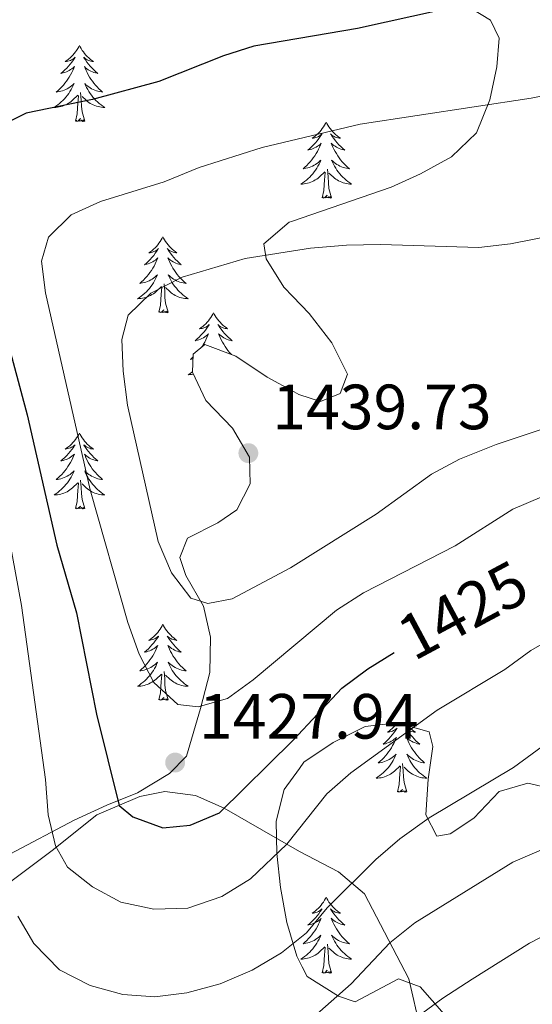
# Model space of a CAD drawing. Units: metres. Extents: x 671249 to 675778, y 739628 to 742709.
# Drawn here: x 673353 to 673433, y 741099 to 741254 of the extents above; entities that cross this region are included whole.
import ezdxf
from ezdxf.enums import TextEntityAlignment as Align

# ---------------------------------------------------------------- set-up
doc = ezdxf.new("R2010")
doc.units = ezdxf.units.M
doc.header["$MEASUREMENT"] = 0
for name, color, linetype, lineweight in [('Carátula', 7, 'Continuous', 0), ('Elementos auxiliares', 7, 'Continuous', 0), ('Entidades rústicas y varios', 7, 'Continuous', 0), ('Relieve y altimetría', 7, 'Continuous', 0), ('Textos de rotulación', 7, 'Continuous', 0)]:
    doc.layers.add(name, color=color, linetype=linetype, lineweight=lineweight)
doc.styles.add('Style-arial', font='arial.shx', dxfattribs={"bigfont": 'arialbig.shx'})
doc.styles.add('Style-ariali', font='ariali.shx', dxfattribs={"bigfont": 'arialibig.shx'})
doc.linetypes.add('5zonar', pattern='A,-5,[89,dgnlstyle-md2_10e.shx,S=0.08,R=0,X=0,Y=0],-5', length=10)

# ---------------------------------------------------------------- blocks, each defined once
blk = doc.blocks.new('5PATER_20')
at = {"layer": 'Relieve y altimetría', "linetype": 'Continuous', "lineweight": 0}
h = blk.add_hatch(color=250, dxfattribs=at)
edge = h.paths.add_edge_path(flags=16)
edge.add_ellipse((0, 0), major_axis=(-1.1, -1.11), ratio=0.999422, start_angle=0, end_angle=360)
blk = doc.blocks.new('5PATER_33')
at = {"layer": 'Relieve y altimetría', "linetype": 'Continuous', "lineweight": 0}
h = blk.add_hatch(color=250, dxfattribs=at)
edge = h.paths.add_edge_path(flags=16)
edge.add_ellipse((0, 0), major_axis=(-1.1, -1.11), ratio=0.999422, start_angle=0, end_angle=360)

msp = doc.modelspace()

# ---------------------------------------------------------------- linework, layer by layer
at = {"layer": 'Carátula', "color": 7, "linetype": 'Continuous', "lineweight": 0}
for points in [[(671324.142, 739627.573), (675777.721, 739739.94), (675702.811, 742709.006), (671249.231, 742596.638)], [(671324.142, 739627.573), (675777.721, 739739.939), (675702.81, 742709.005), (671249.231, 742596.638)]]:
    msp.add_3dface(points, dxfattribs=at)
at = {"layer": 'Elementos auxiliares', "color": 250, "linetype": 'Continuous', "lineweight": 0}
msp.add_3dface([(672136.701, 742356.73), (675543.28, 742442.74), (675602.46, 740129.31), (672194.69, 740043.33)], dxfattribs=at)
at = {"layer": 'Entidades rústicas y varios', "color": 92, "linetype": 'Continuous', "lineweight": 0, "flags": 128}
for points in [[(673362.215, 741249.648), (673362.104, 741249.428), (673361.949, 741249.153), (673361.781, 741248.888), (673361.599, 741248.63), (673361.406, 741248.382), (673361.199, 741248.145), (673360.979, 741247.918), (673360.75, 741247.702), (673360.51, 741247.499), (673360.258, 741247.309), (673359.999, 741247.13), (673360.197, 741247.153), (673360.4, 741247.191), (673360.599, 741247.246), (673360.794, 741247.315), (673360.983, 741247.4), (673361.165, 741247.5), (673361.338, 741247.611), (673361.543, 741247.802), (673361.503, 741247.737), (673361.273, 741247.392), (673361.029, 741247.056), (673360.773, 741246.73), (673360.505, 741246.415), (673360.226, 741246.109), (673359.934, 741245.815), (673359.63, 741245.532), (673359.318, 741245.261), (673359.441, 741245.284), (673359.688, 741245.343), (673359.929, 741245.416), (673360.166, 741245.504), (673360.396, 741245.607), (673360.619, 741245.724), (673360.835, 741245.856), (673361.043, 741246), (673361.24, 741246.157), (673361.426, 741246.328), (673361.338, 741246.105), (673361.182, 741245.744), (673361.011, 741245.39), (673360.827, 741245.043), (673360.626, 741244.703), (673360.414, 741244.373), (673360.187, 741244.051), (673359.948, 741243.739), (673359.698, 741243.435), (673359.433, 741243.143), (673359.158, 741242.862), (673358.872, 741242.592), (673358.574, 741242.335), (673358.771, 741242.359), (673359.038, 741242.406), (673359.3, 741242.469), (673359.559, 741242.548), (673359.815, 741242.642), (673360.062, 741242.75), (673360.303, 741242.873), (673360.538, 741243.011), (673360.762, 741243.161), (673360.978, 741243.325), (673361.185, 741243.502), (673361.379, 741243.69), (673361.238, 741243.362), (673361.083, 741243.041), (673360.914, 741242.728), (673360.732, 741242.422), (673360.534, 741242.125), (673360.324, 741241.838), (673360.101, 741241.56), (673359.866, 741241.292), (673359.62, 741241.034), (673359.363, 741240.788), (673359.093, 741240.554), (673358.815, 741240.332), (673358.525, 741240.124), (673358.236, 741239.932), (673358.501, 741239.941), (673358.763, 741239.967), (673359.025, 741240.007), (673359.285, 741240.065), (673359.539, 741240.136), (673359.79, 741240.224), (673360.033, 741240.327), (673360.272, 741240.443), (673360.501, 741240.574), (673360.724, 741240.718), (673360.937, 741240.877), (673361.14, 741241.046), (673361.988, 741241.845)], [(673362.215, 741249.648), (673362.327, 741249.428), (673362.482, 741249.153), (673362.649, 741248.887), (673362.832, 741248.63), (673363.025, 741248.383), (673363.232, 741248.144), (673363.451, 741247.918), (673363.681, 741247.702), (673363.922, 741247.499), (673364.173, 741247.308), (673364.432, 741247.131), (673364.233, 741247.154), (673364.03, 741247.192), (673363.831, 741247.247), (673363.636, 741247.316), (673363.447, 741247.4), (673363.266, 741247.5), (673363.093, 741247.611), (673362.888, 741247.802), (673362.928, 741247.737), (673363.158, 741247.393), (673363.402, 741247.057), (673363.657, 741246.73), (673363.925, 741246.415), (673364.206, 741246.11), (673364.497, 741245.815), (673364.801, 741245.533), (673365.114, 741245.261), (673364.99, 741245.284), (673364.743, 741245.342), (673364.501, 741245.415), (673364.265, 741245.503), (673364.034, 741245.606), (673363.811, 741245.725), (673363.595, 741245.855), (673363.388, 741246), (673363.191, 741246.157), (673363.004, 741246.328), (673363.093, 741246.106), (673363.249, 741245.745), (673363.42, 741245.391), (673363.605, 741245.043), (673363.804, 741244.703), (673364.017, 741244.372), (673364.244, 741244.05), (673364.483, 741243.738), (673364.733, 741243.435), (673364.998, 741243.144), (673365.272, 741242.863), (673365.559, 741242.593), (673365.857, 741242.334), (673365.661, 741242.359), (673365.394, 741242.407), (673365.13, 741242.469), (673364.872, 741242.548), (673364.616, 741242.642), (673364.369, 741242.751), (673364.127, 741242.874), (673363.894, 741243.011), (673363.668, 741243.161), (673363.453, 741243.325), (673363.246, 741243.502), (673363.052, 741243.689), (673363.193, 741243.362), (673363.347, 741243.041), (673363.517, 741242.727), (673363.7, 741242.422), (673363.896, 741242.126), (673364.107, 741241.837), (673364.33, 741241.559), (673364.564, 741241.291), (673364.81, 741241.033), (673365.068, 741240.788), (673365.337, 741240.555), (673365.616, 741240.333), (673365.905, 741240.124), (673366.195, 741239.932), (673365.93, 741239.941), (673365.667, 741239.967), (673365.405, 741240.007), (673365.147, 741240.065), (673364.892, 741240.136), (673364.641, 741240.223), (673364.398, 741240.327), (673364.16, 741240.443), (673363.929, 741240.573), (673363.708, 741240.719), (673363.495, 741240.876), (673363.291, 741241.046), (673362.633, 741241.667)], [(673363.066, 741237.796), (673362.638, 741239.236), (673362.547, 741240.14), (673362.501, 741241.089), (673362.399, 741242.253)], [(673361.597, 741237.796), (673361.842, 741238.914), (673361.955, 741240.656), (673362.003, 741241.09), (673362.066, 741241.812)], [(673363.066, 741237.796), (673362.893, 741237.728), (673362.874, 741237.968), (673362.683, 741237.746), (673362.562, 741237.949), (673362.442, 741237.841), (673362.171, 741237.787), (673362.367, 741238.179), (673361.983, 741237.799), (673361.794, 741237.745), (673361.754, 741237.907), (673361.597, 741237.796)], [(673400.982, 741237.623), (673400.87, 741237.404), (673400.715, 741237.129), (673400.548, 741236.862), (673400.365, 741236.606), (673400.171, 741236.358), (673399.964, 741236.12), (673399.746, 741235.893), (673399.515, 741235.677), (673399.275, 741235.474), (673399.024, 741235.284), (673398.764, 741235.105), (673398.964, 741235.128), (673399.166, 741235.166), (673399.366, 741235.221), (673399.56, 741235.29), (673399.75, 741235.375), (673399.93, 741235.474), (673400.105, 741235.586), (673400.31, 741235.777), (673400.269, 741235.712), (673400.038, 741235.367), (673399.796, 741235.031), (673399.54, 741234.705), (673399.272, 741234.389), (673398.991, 741234.084), (673398.7, 741233.79), (673398.397, 741233.507), (673398.083, 741233.236), (673398.208, 741233.259), (673398.453, 741233.318), (673398.696, 741233.391), (673398.931, 741233.479), (673399.162, 741233.581), (673399.385, 741233.699), (673399.602, 741233.831), (673399.808, 741233.975), (673400.005, 741234.132), (673400.192, 741234.303), (673400.105, 741234.08), (673399.949, 741233.719), (673399.778, 741233.365), (673399.592, 741233.018), (673399.393, 741232.678), (673399.18, 741232.348), (673398.953, 741232.026), (673398.715, 741231.714), (673398.463, 741231.41), (673398.2, 741231.118), (673397.925, 741230.837), (673397.637, 741230.567), (673397.341, 741230.31), (673397.536, 741230.334), (673397.803, 741230.381), (673398.067, 741230.444), (673398.326, 741230.523), (673398.581, 741230.617), (673398.829, 741230.725), (673399.07, 741230.848), (673399.303, 741230.986), (673399.529, 741231.136), (673399.745, 741231.3), (673399.95, 741231.477), (673400.146, 741231.665), (673400.005, 741231.337), (673399.85, 741231.016), (673399.681, 741230.703), (673399.497, 741230.397), (673399.301, 741230.1), (673399.09, 741229.812), (673398.868, 741229.535), (673398.633, 741229.267), (673398.386, 741229.008), (673398.128, 741228.763), (673397.859, 741228.529), (673397.58, 741228.307), (673397.292, 741228.099), (673397.001, 741227.907), (673397.266, 741227.916), (673397.53, 741227.942), (673397.792, 741227.982), (673398.05, 741228.04), (673398.306, 741228.111), (673398.556, 741228.198), (673398.799, 741228.302), (673399.037, 741228.418), (673399.268, 741228.549), (673399.489, 741228.693), (673399.702, 741228.852), (673399.905, 741229.022), (673400.753, 741229.82)], [(673400.982, 741237.623), (673401.092, 741237.403), (673401.247, 741237.128), (673401.416, 741236.862), (673401.597, 741236.605), (673401.792, 741236.358), (673401.999, 741236.119), (673402.218, 741235.893), (673402.447, 741235.677), (673402.687, 741235.474), (673402.938, 741235.283), (673403.199, 741235.106), (673402.999, 741235.129), (673402.796, 741235.167), (673402.598, 741235.222), (673402.403, 741235.291), (673402.214, 741235.375), (673402.032, 741235.474), (673401.858, 741235.586), (673401.653, 741235.777), (673401.694, 741235.712), (673401.925, 741235.368), (673402.167, 741235.032), (673402.424, 741234.705), (673402.692, 741234.39), (673402.971, 741234.085), (673403.263, 741233.79), (673403.566, 741233.508), (673403.879, 741233.236), (673403.756, 741233.259), (673403.509, 741233.317), (673403.267, 741233.39), (673403.032, 741233.478), (673402.8, 741233.581), (673402.577, 741233.7), (673402.362, 741233.83), (673402.154, 741233.975), (673401.957, 741234.132), (673401.771, 741234.303), (673401.858, 741234.081), (673402.014, 741233.719), (673402.185, 741233.366), (673402.37, 741233.018), (673402.571, 741232.678), (673402.782, 741232.347), (673403.009, 741232.025), (673403.248, 741231.713), (673403.499, 741231.41), (673403.764, 741231.119), (673404.039, 741230.838), (673404.326, 741230.568), (673404.622, 741230.309), (673404.427, 741230.334), (673404.159, 741230.382), (673403.897, 741230.444), (673403.637, 741230.523), (673403.382, 741230.617), (673403.134, 741230.726), (673402.893, 741230.849), (673402.66, 741230.986), (673402.435, 741231.136), (673402.218, 741231.3), (673402.012, 741231.477), (673401.817, 741231.664), (673401.958, 741231.337), (673402.114, 741231.016), (673402.283, 741230.702), (673402.465, 741230.398), (673402.663, 741230.101), (673402.872, 741229.812), (673403.095, 741229.534), (673403.33, 741229.266), (673403.577, 741229.008), (673403.834, 741228.764), (673404.103, 741228.529), (673404.383, 741228.307), (673404.671, 741228.099), (673404.962, 741227.907), (673404.697, 741227.916), (673404.434, 741227.942), (673404.172, 741227.982), (673403.912, 741228.04), (673403.657, 741228.111), (673403.407, 741228.198), (673403.163, 741228.302), (673402.925, 741228.418), (673402.695, 741228.548), (673402.473, 741228.693), (673402.26, 741228.851), (673402.058, 741229.021), (673401.399, 741229.642)], [(673400.362, 741225.771), (673400.607, 741226.89), (673400.72, 741228.631), (673400.768, 741229.065), (673400.831, 741229.787)], [(673401.833, 741225.771), (673401.403, 741227.211), (673401.312, 741228.115), (673401.267, 741229.064), (673401.164, 741230.228)], [(673401.833, 741225.771), (673401.658, 741225.703), (673401.639, 741225.943), (673401.449, 741225.721), (673401.329, 741225.924), (673401.207, 741225.816), (673400.938, 741225.762), (673401.134, 741226.154), (673400.748, 741225.774), (673400.561, 741225.72), (673400.52, 741225.882), (673400.362, 741225.771)], [(673375.323, 741219.637), (673375.213, 741219.417), (673375.057, 741219.142), (673374.889, 741218.877), (673374.708, 741218.619), (673374.514, 741218.371), (673374.307, 741218.134), (673374.087, 741217.907), (673373.858, 741217.691), (673373.618, 741217.488), (673373.366, 741217.298), (673373.107, 741217.119), (673373.305, 741217.142), (673373.508, 741217.18), (673373.707, 741217.235), (673373.902, 741217.304), (673374.091, 741217.389), (673374.272, 741217.489), (673374.446, 741217.6), (673374.651, 741217.791), (673374.61, 741217.726), (673374.381, 741217.381), (673374.137, 741217.045), (673373.881, 741216.719), (673373.613, 741216.404), (673373.334, 741216.098), (673373.041, 741215.804), (673372.738, 741215.521), (673372.426, 741215.25), (673372.549, 741215.273), (673372.796, 741215.332), (673373.037, 741215.405), (673373.273, 741215.493), (673373.504, 741215.596), (673373.728, 741215.713), (673373.943, 741215.845), (673374.151, 741215.989), (673374.348, 741216.146), (673374.535, 741216.317), (673374.446, 741216.095), (673374.29, 741215.733), (673374.119, 741215.379), (673373.935, 741215.032), (673373.734, 741214.692), (673373.523, 741214.362), (673373.296, 741214.039), (673373.056, 741213.728), (673372.805, 741213.424), (673372.541, 741213.133), (673372.266, 741212.852), (673371.979, 741212.581), (673371.682, 741212.324), (673371.879, 741212.349), (673372.146, 741212.395), (673372.408, 741212.458), (673372.667, 741212.538), (673372.922, 741212.631), (673373.17, 741212.739), (673373.411, 741212.862), (673373.645, 741213), (673373.87, 741213.15), (673374.086, 741213.315), (673374.293, 741213.491), (673374.487, 741213.679), (673374.346, 741213.351), (673374.191, 741213.03), (673374.022, 741212.717), (673373.84, 741212.411), (673373.642, 741212.114), (673373.432, 741211.827), (673373.209, 741211.548), (673372.974, 741211.28), (673372.729, 741211.023), (673372.471, 741210.777), (673372.201, 741210.543), (673371.922, 741210.321), (673371.633, 741210.113), (673371.344, 741209.921), (673371.609, 741209.93), (673371.871, 741209.956), (673372.133, 741209.996), (673372.393, 741210.054), (673372.647, 741210.125), (673372.897, 741210.213), (673373.141, 741210.316), (673373.38, 741210.432), (673373.609, 741210.563), (673373.832, 741210.707), (673374.045, 741210.866), (673374.248, 741211.035), (673375.096, 741211.835)], [(673375.323, 741219.637), (673375.435, 741219.418), (673375.59, 741219.142), (673375.757, 741218.876), (673375.939, 741218.619), (673376.133, 741218.372), (673376.34, 741218.133), (673376.559, 741217.907), (673376.79, 741217.691), (673377.03, 741217.488), (673377.281, 741217.297), (673377.54, 741217.119), (673377.342, 741217.142), (673377.139, 741217.181), (673376.939, 741217.236), (673376.744, 741217.304), (673376.555, 741217.389), (673376.375, 741217.489), (673376.201, 741217.6), (673375.996, 741217.791), (673376.036, 741217.726), (673376.266, 741217.381), (673376.51, 741217.045), (673376.765, 741216.719), (673377.033, 741216.403), (673377.313, 741216.098), (673377.605, 741215.804), (673377.909, 741215.522), (673378.222, 741215.25), (673378.097, 741215.273), (673377.851, 741215.331), (673377.61, 741215.404), (673377.373, 741215.492), (673377.143, 741215.595), (673376.92, 741215.714), (673376.703, 741215.844), (673376.496, 741215.989), (673376.299, 741216.146), (673376.112, 741216.317), (673376.201, 741216.095), (673376.357, 741215.734), (673376.528, 741215.38), (673376.713, 741215.032), (673376.912, 741214.692), (673377.125, 741214.362), (673377.352, 741214.039), (673377.591, 741213.727), (673377.842, 741213.424), (673378.105, 741213.132), (673378.38, 741212.852), (673378.667, 741212.581), (673378.965, 741212.323), (673378.768, 741212.348), (673378.502, 741212.396), (673378.238, 741212.458), (673377.979, 741212.537), (673377.725, 741212.631), (673377.477, 741212.739), (673377.236, 741212.862), (673377.001, 741213), (673376.776, 741213.15), (673376.56, 741213.314), (673376.354, 741213.491), (673376.16, 741213.678), (673376.301, 741213.351), (673376.455, 741213.03), (673376.624, 741212.716), (673376.808, 741212.411), (673377.004, 741212.115), (673377.215, 741211.826), (673377.438, 741211.549), (673377.673, 741211.28), (673377.918, 741211.022), (673378.176, 741210.777), (673378.445, 741210.544), (673378.724, 741210.322), (673379.013, 741210.113), (673379.303, 741209.921), (673379.038, 741209.93), (673378.775, 741209.956), (673378.513, 741209.996), (673378.255, 741210.054), (673378, 741210.125), (673377.75, 741210.212), (673377.506, 741210.315), (673377.268, 741210.431), (673377.038, 741210.562), (673376.816, 741210.708), (673376.603, 741210.865), (673376.399, 741211.035), (673375.742, 741211.656)], [(673374.705, 741207.785), (673374.95, 741208.903), (673375.063, 741210.645), (673375.111, 741211.079), (673375.174, 741211.802)], [(673376.174, 741207.785), (673375.746, 741209.225), (673375.654, 741210.129), (673375.608, 741211.078), (673375.507, 741212.242)], [(673376.174, 741207.785), (673376, 741207.717), (673375.982, 741207.957), (673375.791, 741207.735), (673375.67, 741207.938), (673375.549, 741207.83), (673375.279, 741207.775), (673375.475, 741208.168), (673375.091, 741207.788), (673374.902, 741207.734), (673374.861, 741207.896), (673374.705, 741207.785)], [(673383.283, 741207.718), (673383.173, 741207.498), (673383.018, 741207.223), (673382.849, 741206.958), (673382.668, 741206.7), (673382.474, 741206.452), (673382.267, 741206.215), (673382.047, 741205.988), (673381.818, 741205.772), (673381.578, 741205.569), (673381.327, 741205.379), (673381.066, 741205.2), (673381.266, 741205.223), (673381.469, 741205.261), (673381.667, 741205.316), (673381.863, 741205.385), (673382.052, 741205.47), (673382.232, 741205.57), (673382.406, 741205.681), (673382.612, 741205.872), (673382.57, 741205.807), (673382.341, 741205.462), (673382.097, 741205.126), (673381.841, 741204.8), (673381.573, 741204.485), (673381.294, 741204.179), (673381.001, 741203.885), (673380.698, 741203.602), (673380.385, 741203.331), (673380.509, 741203.354), (673380.755, 741203.413), (673380.997, 741203.486), (673381.233, 741203.574), (673381.465, 741203.677), (673381.688, 741203.794), (673381.903, 741203.926), (673382.111, 741204.07), (673382.307, 741204.227), (673382.495, 741204.398), (673382.406, 741204.176), (673382.25, 741203.814), (673382.079, 741203.46), (673381.894, 741203.113), (673381.694, 741202.773), (673381.483, 741202.443), (673381.35, 741202.255)], [(673383.283, 741207.718), (673383.395, 741207.498), (673383.55, 741207.223), (673383.718, 741206.957), (673383.899, 741206.7), (673384.093, 741206.453), (673384.3, 741206.214), (673384.519, 741205.988), (673384.75, 741205.772), (673384.989, 741205.569), (673385.241, 741205.378), (673385.5, 741205.2), (673385.302, 741205.223), (673385.099, 741205.262), (673384.899, 741205.317), (673384.705, 741205.385), (673384.515, 741205.47), (673384.335, 741205.57), (673384.161, 741205.681), (673383.955, 741205.872), (673383.997, 741205.807), (673384.226, 741205.463), (673384.469, 741205.126), (673384.725, 741204.8), (673384.993, 741204.484), (673385.273, 741204.18), (673385.566, 741203.885), (673385.869, 741203.603), (673386.182, 741203.331), (673386.057, 741203.354), (673385.812, 741203.412), (673385.57, 741203.485), (673385.333, 741203.573), (673385.103, 741203.676), (673384.88, 741203.795), (673384.663, 741203.925), (673384.457, 741204.07), (673384.26, 741204.227), (673384.072, 741204.398), (673384.161, 741204.176), (673384.316, 741203.815), (673384.487, 741203.461), (673384.673, 741203.113), (673384.872, 741202.773), (673385.085, 741202.443), (673385.311, 741202.12), (673385.55, 741201.808), (673385.802, 741201.505), (673386.065, 741201.213), (673386.123, 741201.155)], [(673380.053, 741200.77), (673379.939, 741200.662), (673379.643, 741200.405), (673379.838, 741200.43), (673380.042, 741200.466)], [(673379.971, 741198.473), (673379.882, 741198.402), (673379.593, 741198.194), (673379.303, 741198.002), (673379.569, 741198.011), (673379.831, 741198.037), (673380.093, 741198.077), (673380.114, 741198.083)], [(673362.215, 741188.849), (673362.104, 741188.63), (673361.95, 741188.356), (673361.781, 741188.089), (673361.6, 741187.833), (673361.405, 741187.585), (673361.198, 741187.346), (673360.98, 741187.121), (673360.749, 741186.905), (673360.509, 741186.702), (673360.259, 741186.51), (673359.998, 741186.333), (673360.198, 741186.356), (673360.401, 741186.394), (673360.599, 741186.448), (673360.795, 741186.518), (673360.984, 741186.603), (673361.164, 741186.701), (673361.339, 741186.814), (673361.544, 741187.005), (673361.502, 741186.94), (673361.272, 741186.594), (673361.029, 741186.259), (673360.774, 741185.932), (673360.505, 741185.616), (673360.225, 741185.311), (673359.933, 741185.018), (673359.63, 741184.734), (673359.317, 741184.463), (673359.442, 741184.486), (673359.687, 741184.544), (673359.929, 741184.617), (673360.165, 741184.705), (673360.397, 741184.808), (673360.62, 741184.926), (673360.836, 741185.057), (673361.042, 741185.203), (673361.239, 741185.36), (673361.426, 741185.529), (673361.339, 741185.307), (673361.183, 741184.946), (673361.011, 741184.593), (673360.826, 741184.245), (673360.627, 741183.906), (673360.415, 741183.574), (673360.187, 741183.252), (673359.949, 741182.94), (673359.697, 741182.637), (673359.434, 741182.345), (673359.159, 741182.064), (673358.871, 741181.795), (673358.575, 741181.536), (673358.77, 741181.561), (673359.037, 741181.608), (673359.301, 741181.672), (673359.56, 741181.75), (673359.814, 741181.845), (673360.063, 741181.952), (673360.304, 741182.075), (673360.537, 741182.213), (673360.763, 741182.364), (673360.979, 741182.527), (673361.184, 741182.703), (673361.379, 741182.891), (673361.239, 741182.565), (673361.084, 741182.244), (673360.915, 741181.929), (673360.731, 741181.625), (673360.535, 741181.328), (673360.325, 741181.039), (673360.102, 741180.761), (673359.866, 741180.493), (673359.621, 741180.235), (673359.362, 741179.991), (673359.094, 741179.757), (673358.814, 741179.535), (673358.525, 741179.325), (673358.235, 741179.134), (673358.5, 741179.144), (673358.764, 741179.168), (673359.026, 741179.209), (673359.284, 741179.266), (673359.539, 741179.338), (673359.789, 741179.425), (673360.034, 741179.528), (673360.271, 741179.644), (673360.502, 741179.775), (673360.723, 741179.92), (673360.936, 741180.078), (673361.139, 741180.248), (673361.987, 741181.047)], [(673362.215, 741188.849), (673362.326, 741188.63), (673362.481, 741188.355), (673362.65, 741188.089), (673362.831, 741187.833), (673363.026, 741187.584), (673363.233, 741187.347), (673363.451, 741187.12), (673363.681, 741186.905), (673363.921, 741186.702), (673364.172, 741186.51), (673364.433, 741186.332), (673364.233, 741186.355), (673364.03, 741186.393), (673363.832, 741186.448), (673363.637, 741186.517), (673363.447, 741186.603), (673363.266, 741186.701), (673363.092, 741186.813), (673362.887, 741187.005), (673362.929, 741186.94), (673363.159, 741186.594), (673363.401, 741186.258), (673363.657, 741185.933), (673363.926, 741185.616), (673364.205, 741185.311), (673364.498, 741185.018), (673364.8, 741184.734), (673365.113, 741184.463), (673364.989, 741184.486), (673364.744, 741184.545), (673364.502, 741184.618), (673364.266, 741184.706), (673364.034, 741184.808), (673363.812, 741184.926), (673363.596, 741185.057), (673363.389, 741185.203), (673363.192, 741185.359), (673363.004, 741185.529), (673363.092, 741185.307), (673363.248, 741184.946), (673363.419, 741184.592), (673363.604, 741184.245), (673363.805, 741183.905), (673364.016, 741183.574), (673364.243, 741183.253), (673364.482, 741182.941), (673364.734, 741182.637), (673364.997, 741182.345), (673365.273, 741182.064), (673365.559, 741181.794), (673365.856, 741181.536), (673365.66, 741181.561), (673365.393, 741181.608), (673365.13, 741181.672), (673364.871, 741181.75), (673364.617, 741181.845), (673364.368, 741181.952), (673364.128, 741182.075), (673363.893, 741182.214), (673363.669, 741182.363), (673363.452, 741182.528), (673363.247, 741182.703), (673363.051, 741182.892), (673363.192, 741182.564), (673363.347, 741182.244), (673363.516, 741181.929), (673363.699, 741181.624), (673363.897, 741181.327), (673364.106, 741181.04), (673364.329, 741180.761), (673364.564, 741180.493), (673364.811, 741180.235), (673365.069, 741179.991), (673365.338, 741179.756), (673365.616, 741179.534), (673365.906, 741179.325), (673366.196, 741179.135), (673365.93, 741179.143), (673365.668, 741179.168), (673365.406, 741179.21), (673365.146, 741179.266), (673364.891, 741179.338), (673364.642, 741179.426), (673364.397, 741179.528), (673364.159, 741179.644), (673363.93, 741179.776), (673363.707, 741179.92), (673363.494, 741180.078), (673363.292, 741180.249), (673362.634, 741180.868)], [(673361.596, 741176.998), (673361.841, 741178.117), (673361.954, 741179.858), (673362.002, 741180.291), (673362.065, 741181.014)], [(673363.067, 741176.998), (673362.637, 741178.439), (673362.546, 741179.343), (673362.5, 741180.291), (673362.398, 741181.456)], [(673363.067, 741176.998), (673362.892, 741176.931), (673362.873, 741177.169), (673362.684, 741176.947), (673362.563, 741177.15), (673362.441, 741177.042), (673362.172, 741176.988), (673362.368, 741177.382), (673361.982, 741177.002), (673361.795, 741176.947), (673361.753, 741177.109), (673361.596, 741176.998)], [(673375.324, 741158.838), (673375.212, 741158.62), (673375.057, 741158.345), (673374.89, 741158.078), (673374.707, 741157.822), (673374.513, 741157.574), (673374.306, 741157.335), (673374.088, 741157.11), (673373.857, 741156.893), (673373.617, 741156.691), (673373.366, 741156.499), (673373.106, 741156.322), (673373.306, 741156.345), (673373.508, 741156.382), (673373.708, 741156.437), (673373.902, 741156.506), (673374.092, 741156.592), (673374.272, 741156.69), (673374.447, 741156.803), (673374.652, 741156.993), (673374.611, 741156.928), (673374.38, 741156.583), (673374.138, 741156.248), (673373.882, 741155.921), (673373.614, 741155.605), (673373.333, 741155.3), (673373.041, 741155.007), (673372.739, 741154.723), (673372.425, 741154.452), (673372.55, 741154.475), (673372.795, 741154.533), (673373.038, 741154.606), (673373.273, 741154.694), (673373.505, 741154.797), (673373.727, 741154.915), (673373.944, 741155.046), (673374.15, 741155.192), (673374.347, 741155.349), (673374.534, 741155.518), (673374.447, 741155.296), (673374.291, 741154.935), (673374.12, 741154.582), (673373.934, 741154.234), (673373.735, 741153.895), (673373.522, 741153.563), (673373.295, 741153.241), (673373.057, 741152.929), (673372.805, 741152.626), (673372.542, 741152.334), (673372.267, 741152.053), (673371.979, 741151.783), (673371.683, 741151.525), (673371.878, 741151.55), (673372.145, 741151.597), (673372.409, 741151.661), (673372.668, 741151.739), (673372.922, 741151.834), (673373.171, 741151.941), (673373.412, 741152.064), (673373.645, 741152.202), (673373.871, 741152.353), (673374.087, 741152.516), (673374.292, 741152.692), (673374.488, 741152.88), (673374.347, 741152.554), (673374.192, 741152.233), (673374.023, 741151.918), (673373.839, 741151.614), (673373.643, 741151.317), (673373.432, 741151.028), (673373.21, 741150.751), (673372.975, 741150.483), (673372.728, 741150.224), (673372.47, 741149.98), (673372.202, 741149.746), (673371.922, 741149.524), (673371.634, 741149.314), (673371.343, 741149.123), (673371.608, 741149.133), (673371.872, 741149.157), (673372.134, 741149.198), (673372.392, 741149.255), (673372.648, 741149.327), (673372.897, 741149.414), (673373.141, 741149.517), (673373.379, 741149.633), (673373.61, 741149.764), (673373.831, 741149.909), (673374.044, 741150.067), (673374.247, 741150.238), (673375.095, 741151.036)], [(673375.324, 741158.838), (673375.434, 741158.619), (673375.589, 741158.344), (673375.758, 741158.078), (673375.939, 741157.822), (673376.134, 741157.573), (673376.341, 741157.336), (673376.56, 741157.109), (673376.789, 741156.894), (673377.029, 741156.691), (673377.28, 741156.499), (673377.541, 741156.322), (673377.341, 741156.345), (673377.138, 741156.382), (673376.94, 741156.437), (673376.745, 741156.507), (673376.556, 741156.592), (673376.374, 741156.69), (673376.2, 741156.802), (673375.995, 741156.994), (673376.036, 741156.929), (673376.267, 741156.584), (673376.509, 741156.248), (673376.766, 741155.921), (673377.034, 741155.606), (673377.313, 741155.3), (673377.605, 741155.007), (673377.908, 741154.723), (673378.221, 741154.452), (673378.098, 741154.475), (673377.851, 741154.534), (673377.609, 741154.607), (673377.374, 741154.695), (673377.142, 741154.797), (673376.919, 741154.915), (673376.704, 741155.046), (673376.497, 741155.191), (673376.3, 741155.348), (673376.113, 741155.518), (673376.2, 741155.296), (673376.356, 741154.935), (673376.527, 741154.581), (673376.712, 741154.234), (673376.913, 741153.894), (673377.124, 741153.563), (673377.351, 741153.242), (673377.59, 741152.93), (673377.841, 741152.626), (673378.105, 741152.335), (673378.381, 741152.053), (673378.668, 741151.784), (673378.964, 741151.525), (673378.768, 741151.55), (673378.501, 741151.597), (673378.239, 741151.661), (673377.979, 741151.739), (673377.724, 741151.834), (673377.476, 741151.942), (673377.235, 741152.064), (673377.001, 741152.203), (673376.777, 741152.352), (673376.56, 741152.517), (673376.355, 741152.692), (673376.159, 741152.881), (673376.3, 741152.553), (673376.456, 741152.232), (673376.625, 741151.918), (673376.807, 741151.614), (673377.005, 741151.316), (673377.214, 741151.029), (673377.437, 741150.75), (673377.672, 741150.482), (673377.919, 741150.224), (673378.177, 741149.98), (673378.446, 741149.745), (673378.725, 741149.523), (673379.013, 741149.314), (673379.304, 741149.124), (673379.039, 741149.132), (673378.776, 741149.157), (673378.514, 741149.199), (673378.254, 741149.255), (673377.999, 741149.327), (673377.749, 741149.415), (673377.505, 741149.517), (673377.267, 741149.634), (673377.037, 741149.765), (673376.815, 741149.909), (673376.602, 741150.067), (673376.4, 741150.237), (673375.741, 741150.857)], [(673374.704, 741146.987), (673374.949, 741148.106), (673375.062, 741149.847), (673375.11, 741150.28), (673375.173, 741151.003)], [(673376.175, 741146.987), (673375.745, 741148.428), (673375.654, 741149.332), (673375.609, 741150.28), (673375.506, 741151.445)], [(673376.175, 741146.987), (673376, 741146.92), (673375.981, 741147.158), (673375.792, 741146.936), (673375.671, 741147.139), (673375.549, 741147.031), (673375.28, 741146.978), (673375.476, 741147.371), (673375.09, 741146.991), (673374.903, 741146.936), (673374.862, 741147.098), (673374.704, 741146.987)], [(673412.172, 741143.381), (673411.988, 741143.146), (673411.781, 741142.908), (673411.563, 741142.682), (673411.332, 741142.466), (673411.092, 741142.263), (673410.842, 741142.072), (673410.581, 741141.894), (673410.781, 741141.917), (673410.984, 741141.956), (673411.182, 741142.011), (673411.378, 741142.079), (673411.567, 741142.164), (673411.747, 741142.263), (673411.921, 741142.375), (673412.127, 741142.567), (673412.085, 741142.501), (673411.855, 741142.157), (673411.612, 741141.82), (673411.356, 741141.495), (673411.088, 741141.178), (673410.808, 741140.874), (673410.516, 741140.579), (673410.213, 741140.297), (673409.9, 741140.026), (673410.025, 741140.049), (673410.27, 741140.106), (673410.512, 741140.179), (673410.748, 741140.267), (673410.98, 741140.37), (673411.203, 741140.489), (673411.419, 741140.619), (673411.625, 741140.764), (673411.822, 741140.921), (673412.01, 741141.091), (673411.921, 741140.87), (673411.765, 741140.509), (673411.594, 741140.154), (673411.409, 741139.808), (673411.21, 741139.467), (673410.998, 741139.136), (673410.771, 741138.814), (673410.532, 741138.502), (673410.28, 741138.2), (673410.017, 741137.908), (673409.742, 741137.627), (673409.454, 741137.356), (673409.158, 741137.098), (673409.353, 741137.123), (673409.62, 741137.171), (673409.883, 741137.233), (673410.143, 741137.313), (673410.397, 741137.406), (673410.646, 741137.515), (673410.887, 741137.638), (673411.12, 741137.776), (673411.346, 741137.925), (673411.561, 741138.089), (673411.767, 741138.265), (673411.962, 741138.453), (673411.822, 741138.126), (673411.667, 741137.805), (673411.498, 741137.491), (673411.314, 741137.186), (673411.118, 741136.889), (673410.908, 741136.601), (673410.685, 741136.323), (673410.449, 741136.055), (673410.204, 741135.797), (673409.946, 741135.552), (673409.677, 741135.318), (673409.397, 741135.096), (673409.108, 741134.887), (673408.818, 741134.697), (673409.083, 741134.705), (673409.346, 741134.73), (673409.608, 741134.772), (673409.867, 741134.828), (673410.122, 741134.901), (673410.372, 741134.987), (673410.617, 741135.09), (673410.854, 741135.206), (673411.085, 741135.337), (673411.306, 741135.483), (673411.519, 741135.64), (673411.722, 741135.81), (673412.57, 741136.61)], [(673413.804, 741142.921), (673413.816, 741142.908), (673414.034, 741142.683), (673414.265, 741142.466), (673414.504, 741142.263), (673414.755, 741142.073), (673415.016, 741141.894), (673414.817, 741141.917), (673414.614, 741141.955), (673414.414, 741142.01), (673414.22, 741142.079), (673414.03, 741142.164), (673413.85, 741142.263), (673413.675, 741142.376), (673413.47, 741142.566), (673413.512, 741142.501), (673413.742, 741142.156), (673413.984, 741141.82), (673414.24, 741141.494), (673414.508, 741141.178), (673414.788, 741140.873), (673415.081, 741140.579), (673415.383, 741140.296), (673415.697, 741140.026), (673415.572, 741140.049), (673415.327, 741140.106), (673415.085, 741140.179), (673414.849, 741140.267), (673414.618, 741140.371), (673414.395, 741140.488), (673414.178, 741140.62), (673413.972, 741140.764), (673413.775, 741140.922), (673413.587, 741141.091), (673413.675, 741140.869), (673413.831, 741140.508), (673414.002, 741140.154), (673414.187, 741139.808), (673414.388, 741139.468), (673414.599, 741139.137), (673414.826, 741138.814), (673415.065, 741138.502), (673415.317, 741138.2), (673415.58, 741137.907), (673415.855, 741137.626), (673416.142, 741137.356), (673416.439, 741137.099), (673416.243, 741137.124), (673415.976, 741137.17), (673415.713, 741137.233), (673415.454, 741137.313), (673415.2, 741137.406), (673414.951, 741137.514), (673414.711, 741137.637), (673414.476, 741137.775), (673414.251, 741137.926), (673414.035, 741138.089), (673413.83, 741138.265), (673413.635, 741138.453), (673413.775, 741138.127), (673413.93, 741137.806), (673414.099, 741137.492), (673414.282, 741137.186), (673414.48, 741136.889), (673414.689, 741136.601), (673414.912, 741136.324), (673415.148, 741136.056), (673415.393, 741135.798), (673415.652, 741135.552), (673415.921, 741135.318), (673416.199, 741135.096), (673416.489, 741134.887), (673416.779, 741134.696), (673416.513, 741134.706), (673416.251, 741134.73), (673415.989, 741134.771), (673415.729, 741134.828), (673415.474, 741134.901), (673415.225, 741134.987), (673414.98, 741135.09), (673414.742, 741135.206), (673414.513, 741135.337), (673414.29, 741135.482), (673414.077, 741135.641), (673413.875, 741135.81), (673413.217, 741136.43)], [(673413.65, 741132.561), (673413.22, 741134), (673413.129, 741134.904), (673413.083, 741135.854), (673412.981, 741137.017)], [(673412.179, 741132.561), (673412.424, 741133.678), (673412.537, 741135.421), (673412.585, 741135.853), (673412.648, 741136.577)], [(673413.65, 741132.561), (673413.475, 741132.492), (673413.456, 741132.731), (673413.267, 741132.509), (673413.146, 741132.712), (673413.024, 741132.604), (673412.755, 741132.55), (673412.951, 741132.943), (673412.565, 741132.563), (673412.377, 741132.51), (673412.336, 741132.672), (673412.179, 741132.561)], [(673400.982, 741116.026), (673400.87, 741115.807), (673400.715, 741115.532), (673400.548, 741115.267), (673400.365, 741115.009), (673400.171, 741114.761), (673399.964, 741114.523), (673399.746, 741114.297), (673399.515, 741114.081), (673399.275, 741113.878), (673399.024, 741113.687), (673398.764, 741113.509), (673398.964, 741113.532), (673399.166, 741113.57), (673399.366, 741113.625), (673399.561, 741113.694), (673399.75, 741113.779), (673399.93, 741113.879), (673400.105, 741113.99), (673400.31, 741114.181), (673400.269, 741114.116), (673400.038, 741113.771), (673399.796, 741113.435), (673399.54, 741113.11), (673399.272, 741112.794), (673398.991, 741112.489), (673398.699, 741112.194), (673398.397, 741111.911), (673398.083, 741111.64), (673398.208, 741111.664), (673398.453, 741111.721), (673398.696, 741111.794), (673398.931, 741111.882), (673399.163, 741111.986), (673399.385, 741112.103), (673399.602, 741112.234), (673399.808, 741112.379), (673400.005, 741112.536), (673400.192, 741112.706), (673400.105, 741112.485), (673399.949, 741112.124), (673399.778, 741111.769), (673399.592, 741111.422), (673399.393, 741111.082), (673399.18, 741110.751), (673398.953, 741110.429), (673398.715, 741110.117), (673398.463, 741109.814), (673398.2, 741109.523), (673397.925, 741109.242), (673397.637, 741108.971), (673397.341, 741108.714), (673397.536, 741108.739), (673397.803, 741108.786), (673398.067, 741108.848), (673398.326, 741108.928), (673398.58, 741109.021), (673398.829, 741109.129), (673399.07, 741109.253), (673399.303, 741109.391), (673399.529, 741109.54), (673399.745, 741109.705), (673399.95, 741109.88), (673400.146, 741110.068), (673400.005, 741109.741), (673399.85, 741109.42), (673399.681, 741109.106), (673399.497, 741108.801), (673399.301, 741108.504), (673399.09, 741108.217), (673398.868, 741107.938), (673398.633, 741107.67), (673398.386, 741107.413), (673398.128, 741107.167), (673397.86, 741106.933), (673397.58, 741106.711), (673397.292, 741106.502), (673397.001, 741106.311), (673397.266, 741106.32), (673397.53, 741106.346), (673397.792, 741106.386), (673398.05, 741106.443), (673398.306, 741106.515), (673398.555, 741106.603), (673398.799, 741106.705), (673399.037, 741106.821), (673399.268, 741106.952), (673399.489, 741107.097), (673399.702, 741107.255), (673399.905, 741107.425), (673400.753, 741108.225)], [(673400.982, 741116.026), (673401.092, 741115.808), (673401.247, 741115.533), (673401.416, 741115.267), (673401.597, 741115.009), (673401.792, 741114.761), (673401.999, 741114.523), (673402.218, 741114.298), (673402.447, 741114.081), (673402.687, 741113.878), (673402.938, 741113.688), (673403.199, 741113.509), (673402.999, 741113.532), (673402.796, 741113.57), (673402.598, 741113.625), (673402.403, 741113.694), (673402.214, 741113.779), (673402.032, 741113.879), (673401.858, 741113.99), (673401.653, 741114.181), (673401.694, 741114.116), (673401.925, 741113.771), (673402.167, 741113.435), (673402.424, 741113.109), (673402.692, 741112.793), (673402.971, 741112.488), (673403.263, 741112.194), (673403.566, 741111.911), (673403.879, 741111.641), (673403.755, 741111.664), (673403.509, 741111.721), (673403.267, 741111.794), (673403.032, 741111.882), (673402.8, 741111.986), (673402.577, 741112.103), (673402.362, 741112.235), (673402.155, 741112.379), (673401.958, 741112.536), (673401.771, 741112.707), (673401.858, 741112.484), (673402.014, 741112.124), (673402.185, 741111.769), (673402.37, 741111.423), (673402.571, 741111.082), (673402.782, 741110.752), (673403.009, 741110.429), (673403.248, 741110.117), (673403.499, 741109.814), (673403.763, 741109.522), (673404.039, 741109.241), (673404.326, 741108.971), (673404.622, 741108.713), (673404.426, 741108.739), (673404.159, 741108.786), (673403.897, 741108.848), (673403.637, 741108.928), (673403.382, 741109.021), (673403.134, 741109.129), (673402.893, 741109.252), (673402.659, 741109.39), (673402.435, 741109.541), (673402.218, 741109.704), (673402.013, 741109.88), (673401.817, 741110.068), (673401.958, 741109.742), (673402.114, 741109.42), (673402.283, 741109.107), (673402.465, 741108.801), (673402.663, 741108.504), (673402.872, 741108.216), (673403.095, 741107.939), (673403.33, 741107.671), (673403.577, 741107.413), (673403.835, 741107.167), (673404.104, 741106.934), (673404.383, 741106.712), (673404.671, 741106.502), (673404.962, 741106.311), (673404.697, 741106.321), (673404.434, 741106.345), (673404.172, 741106.386), (673403.912, 741106.443), (673403.657, 741106.515), (673403.407, 741106.602), (673403.163, 741106.705), (673402.925, 741106.821), (673402.695, 741106.952), (673402.473, 741107.098), (673402.26, 741107.255), (673402.058, 741107.425), (673401.399, 741108.045)], [(673400.362, 741104.176), (673400.607, 741105.293), (673400.72, 741107.036), (673400.768, 741107.468), (673400.831, 741108.192)], [(673401.833, 741104.176), (673401.403, 741105.615), (673401.312, 741106.519), (673401.266, 741107.468), (673401.164, 741108.632)], [(673401.833, 741104.176), (673401.658, 741104.107), (673401.639, 741104.346), (673401.45, 741104.124), (673401.329, 741104.327), (673401.207, 741104.219), (673400.938, 741104.165), (673401.134, 741104.558), (673400.748, 741104.178), (673400.561, 741104.125), (673400.52, 741104.287), (673400.362, 741104.176)]]:
    msp.add_lwpolyline(points, dxfattribs=at)
at = {"layer": 'Entidades rústicas y varios', "color": 92, "linetype": '5zonar', "lineweight": 0, "ltscale": 0.5}
for points in [[(673422.408, 741256.309, 1430.033), (673426.799, 741253.606, 1431.86), (673428.143, 741250.779, 1432.392), (673427.799, 741246.292, 1432.697), (673426.688, 741241.127, 1434.599), (673424.589, 741235.971, 1436.197), (673420.675, 741232.202, 1436.425), (673415.78, 741229.503, 1436.882), (673411.195, 741227.413, 1436.73), (673395.544, 741222.054, 1437.547), (673395.167, 741221.923, 1437.567), (673391.181, 741218.534, 1438.023), (673391.54, 741216.173, 1438.708), (673394.316, 741211.734, 1439.774), (673395.711, 741210.286, 1440.013), (673398.312, 741207.59, 1440.459), (673401.849, 741202.993, 1442.057), (673404.318, 741198.1, 1442.97), (673403.15, 741195.067, 1442.894), (673400.094, 741193.799, 1442.894), (673396.68, 741194.896, 1442.817), (673395.926, 741195.304, 1442.771), (673391.68, 741197.603, 1442.513), (673386.764, 741200.918, 1442.209), (673381.908, 741202.712, 1441.98), (673380.069, 741201.207, 1441.828), (673379.968, 741198.39, 1441.752), (673382.061, 741193.959, 1442.057), (673386.284, 741189.584, 1442.894), (673388.906, 741185.071, 1443.274), (673389.023, 741180.884, 1443.198), (673386.931, 741176.793, 1442.894), (673383.946, 741174.765, 1442.057), (673379.206, 741172.372, 1440.839), (673377.963, 741169.338, 1440.459), (673378.926, 741166.515, 1440.382), (673381.7, 741161.696, 1439.698), (673382.798, 741156.815, 1438.556), (673382.673, 741151.262, 1437.11), (673381.254, 741145.644, 1434.675), (673379.057, 741138.128, 1432.925), (673376.37, 741135.412, 1431.708), (673371.321, 741132.413, 1430.566), (673366.509, 741130.478, 1429.729), (673361.39, 741128.087, 1429.425), (673351.299, 741122.773, 1426.077)], [(673394.807, 741112.041, 1423.185), (673393.79, 741117.529, 1425.696), (673393.23, 741122.861, 1426.609), (673393.121, 741127.961, 1426.077), (673394.382, 741132.895, 1426.533), (673396.772, 741136.239, 1426.828), (673397.464, 741137.206, 1426.914), (673402.057, 741140.286, 1426.761), (673407.102, 741142.828, 1426.077), (673412.131, 741143.393, 1425.392), (673417.14, 741141.98, 1424.631), (673417.728, 741139.69, 1423.565), (673416.998, 741134.523, 1422.5), (673416.645, 741128.97, 1422.12), (673418.365, 741125.606, 1421.054), (673420.423, 741125.969, 1420.522), (673424.175, 741128.447, 1420.293), (673428.167, 741132.598, 1420.369), (673432.669, 741133.928, 1420.293), (673436.238, 741133.061, 1419.685)], [(673419.489, 741097.668, 1412.836), (673415.722, 741101.963, 1414.054), (673412.308, 741103.213, 1415.652), (673405.505, 741099.619, 1417.021), (673402.924, 741100.479, 1417.706), (673398.006, 741103.565, 1419.152), (673397.219, 741105.099, 1419.732), (673396.359, 741106.776, 1420.369), (673394.807, 741112.041, 1423.185)]]:
    msp.add_polyline3d(points, dxfattribs=at)
at = {"layer": 'Entidades rústicas y varios', "color": 92, "linetype": 'Continuous', "lineweight": 0}
msp.add_polyline3d([(673415.769, 741095.259, 1404.391), (673413.936, 741103.19, 1407.054), (673407.015, 741116.53, 1413.979), (673402.898, 741119.991, 1416.224), (673396.8, 741123.203, 1418.963), (673384.951, 741130.003, 1425.051), (673380.441, 741131.983, 1426.496), (673375.614, 741132.597, 1426.725), (673371.726, 741131.832, 1425.964), (673364.966, 741128.924, 1423.985), (673357.915, 741123.354, 1419.61), (673350.408, 741117.675, 1414.511), (673340.998, 741111.975, 1408.576), (673336.594, 741108.894, 1405.913), (673334.514, 741105.906, 1404.277), (673331.138, 741098.403, 1402.336)], dxfattribs=at)
at = {"layer": 'Relieve y altimetría', "color": 30, "linetype": 'Continuous', "lineweight": 30, "elevation": 1425, "flags": 128}
for points in [[(673431.945, 741258.136), (673405.915, 741252.338), (673389.62, 741249.523), (673384.855, 741248.008), (673374.667, 741243.981), (673364.292, 741241.187), (673353.874, 741239.032), (673349.212, 741236.715), (673346.024, 741233.242), (673344.849, 741229.371), (673345.149, 741224.536), (673353.99, 741191.699)], [(673353.99, 741191.699), (673358.682, 741171.263), (673361.745, 741160.659), (673364.877, 741144.726), (673368.433, 741130.416), (673370.624, 741128.607), (673375.338, 741126.919), (673379.592, 741127.31), (673384.23, 741129.267), (673395.763, 741140.685), (673403.441, 741148.808), (673407.539, 741151.855), (673411.672, 741154.434)]]:
    msp.add_lwpolyline(points, dxfattribs=at)
at = {"layer": 'Relieve y altimetría', "color": 30, "linetype": 'Continuous', "lineweight": 0, "flags": 128}
for points, elevation in [([(673434.864, 741178.855), (673430.268, 741176.884), (673421.238, 741171.142), (673406.84, 741163.751), (673402.618, 741161.071), (673389.527, 741150.129), (673385.489, 741147.181), (673380.873, 741145.89), (673377.681, 741146.261), (673373.895, 741149.702), (673371.624, 741154.153), (673369.803, 741159.115), (673363.921, 741179.921), (673356.866, 741210.861), (673356.262, 741215.814), (673357.358, 741219.598), (673360.931, 741223.077), (673365.552, 741225.167), (673375.548, 741228.275), (673381.045, 741230.531), (673390.929, 741233.619), (673406.297, 741237.328), (673433.167, 741241.367), (673438.267, 741242.386)], 1430), ([(673440.274, 741220.588), (673429.909, 741218.51), (673424.937, 741217.952), (673409.498, 741218.422), (673404.172, 741218.304), (673398.512, 741217.835), (673388.225, 741216.252), (673378.339, 741213.285), (673373.452, 741210.789), (673369.864, 741207.319), (673368.859, 741203.524), (673369.08, 741198.528), (673369.782, 741193.239), (673374.592, 741171.854), (673376.679, 741166.889), (673379.716, 741162.952), (673382.382, 741162.083), (673386.194, 741162.848), (673395.354, 741167.714), (673408.835, 741176.118), (673417.491, 741182.396), (673421.907, 741184.739), (673427.652, 741187.025), (673447.61, 741193.699)], 1435), ([(673442.399, 741160.086), (673433.137, 741154.727), (673429.039, 741151.758), (673418.406, 741145.346), (673404.847, 741135.519), (673401.091, 741132.218), (673394.782, 741124.36), (673389.091, 741118.901), (673384.578, 741116.126), (673379.247, 741114.278), (673373.914, 741114.15), (673368.708, 741115.234), (673364.251, 741117.635), (673360.343, 741120.753), (673358.462, 741124.095), (673357.32, 741128.96), (673356.874, 741134.481), (673353.121, 741161.795), (673350.178, 741177.764)], 1420), ([(673439.99, 741143.366), (673430.37, 741136.379), (673417.137, 741128.481), (673412.52, 741125.201), (673408.754, 741121.914), (673401.12, 741114.361), (673397.857, 741110.424), (673393.951, 741107.303), (673389.362, 741104.566), (673384.303, 741102.416), (673379.1, 741101.035), (673374.035, 741100.394), (673369.048, 741100.75), (673363.923, 741102.164), (673359.112, 741104.642), (673355.08, 741108.752), (673352.567, 741113.07)], 1415), ([(673439.764, 741125.619), (673430.28, 741121.518), (673414.889, 741112.001), (673410.992, 741108.864), (673404.912, 741102.412), (673396.821, 741095.329)], 1410), ([(673381.897, 741077.596), (673391.944, 741081.189), (673401.844, 741087.428), (673419.271, 741100.175), (673423.885, 741103.162), (673432.917, 741108.788), (673452.527, 741118.965)], 1405)]:
    msp.add_lwpolyline(points, dxfattribs=dict(at, elevation=elevation))

# ---------------------------------------------------------------- block references
at = {"layer": 'Relieve y altimetría', "color": 250, "linetype": 'Continuous', "lineweight": 0}
for name, p in [('5PATER_20', (673388.753, 741185.694, 1439.733)), ('5PATER_33', (673377.251, 741137.148, 1427.942))]:
    msp.add_blockref(name, p, dxfattribs=at)

# ---------------------------------------------------------------- texts
at = {"layer": 'Textos de rotulación', "color": 250, "linetype": 'Continuous', "lineweight": 0, "style": 'Style-arial'}
for s, p in [('1439.73', (673392.503, 741189.443, 1439.733)), ('1427.94', (673381.002, 741140.898, 1427.942))]:
    msp.add_text(s, height=7, dxfattribs=at).set_placement(p)
at = {"layer": 'Textos de rotulación', "color": 27, "linetype": 'Continuous', "lineweight": 0, "style": 'Style-ariali'}
msp.add_text('1425', height=7, rotation=28.20136, dxfattribs=at).set_placement((673422.43, 741161.072, 1425), align=Align.MIDDLE_CENTER)

doc.saveas('drawing.dxf')
